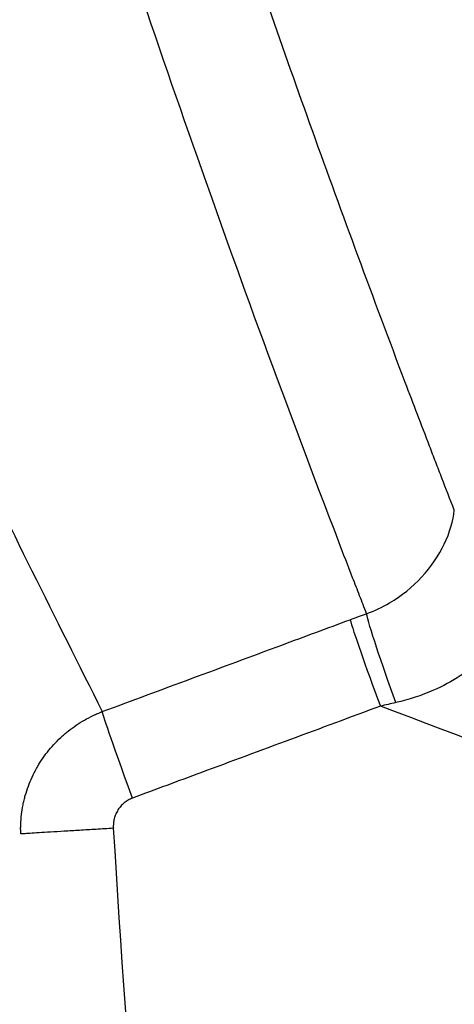
# Model space of a CAD drawing. Extents: x 23 to 1184, y 39 to 789.
# Drawn here: x 447 to 454, y 339 to 354 of the extents above; entities that cross this region are included whole.
import ezdxf

# ---------------------------------------------------------------- set-up
doc = ezdxf.new("R2010")
doc.units = 0
doc.layers.add('1', color=7, linetype='CONTINUOUS')

msp = doc.modelspace()

# ---------------------------------------------------------------- linework, layer by layer
at = {"layer": '1', "color": 51, "linetype": 'CONTINUOUS'}
msp.add_ellipse((452.7799, 343.2145), major_axis=(0.5218, -1.4063), ratio=0.024543, start_param=3.4021687, end_param=4.7032836, dxfattribs=at)
for points in [[(452.0899, 345.7891), (450.4738, 350.0091), (449.0444, 354.0837), (447.8045, 358.0109)], [(452.2669, 344.5701), (452.3528, 344.6019), (452.4388, 344.6336), (452.5248, 344.665)], [(452.9839, 343.2706), (452.7567, 343.8913), (452.5577, 344.4956), (452.5248, 344.665)], [(452.9839, 343.2706), (452.9028, 343.2521), (452.8217, 343.2334), (452.7407, 343.2145)], [(448.8567, 341.7732), (448.6306, 342.3832), (448.4268, 342.9663), (448.383, 343.1286)]]:
    msp.add_open_spline(points, degree=3, dxfattribs=at)
for points, knots in [([(453.9001, 346.2885), (453.8349, 346.4552), (453.77, 346.622), (453.6732, 346.8724), (453.641, 346.956), (453.5767, 347.1229), (453.4164, 347.54), (453.0042, 348.6208), (452.1409, 350.9297), (451.4427, 352.8761), (450.996, 354.1592)], [0, 0, 0, 0, 0.0625, 0.0625, 0.09375, 0.09375, 0.125, 0.25, 0.5, 1, 1, 1, 1]), ([(444.2114, 352.1136), (444.507, 351.3931), (445.1316, 349.8706), (446.4916, 346.8938), (447.6435, 344.6008), (448.3828, 343.1291)], [0, 0, 0, 0, 0.2434471, 0.5144443, 1, 1, 1, 1]), ([(452.5226, 344.6642), (452.5226, 344.6642), (452.5226, 344.6642), (452.6491, 344.7092), (452.7715, 344.7668), (453.0743, 344.9446), (453.2457, 345.0846), (453.5388, 345.3991), (453.6598, 345.5803), (453.8314, 345.9388), (453.8818, 346.1209), (453.9001, 346.2885), (453.9001, 346.2885), (453.9001, 346.2885)], [0, 0, 0, 0, 0.0000235, 0.0000235, 0.1578827, 0.1578827, 0.4189603, 0.4189603, 0.70225, 0.70225, 0.9999765, 0.9999765, 1, 1, 1, 1]), ([(452.5248, 344.665), (452.4884, 344.7588), (452.4521, 344.8525), (452.3794, 345.0401), (452.343, 345.1338), (452.2341, 345.415), (452.1618, 345.6022), (452.0899, 345.7891)], [0, 0, 0, 0, 0.25, 0.25, 0.5, 0.5, 1, 1, 1, 1]), ([(455.0502, 345.4649), (455.0521, 345.2092), (454.9972, 344.9388), (454.7904, 344.4795), (454.6564, 344.2794), (454.4516, 344.0586), (454.4082, 344.0152), (454.1377, 343.7644), (453.864, 343.5906), (453.5745, 343.4641), (453.3851, 343.3814), (453.1861, 343.3169), (452.9839, 343.2706)], [0, 0, 0, 0, 0.2705991, 0.2705991, 0.4888467, 0.4888467, 0.5433988, 0.5433988, 0.8205946, 0.8205946, 0.8205946, 1, 1, 1, 1]), ([(448.3828, 343.1291), (449.3201, 343.4768), (450.2574, 343.8245), (451.5521, 344.3048), (451.9095, 344.4374), (452.2669, 344.5701)], [0, 0, 0, 0, 0.7239379, 0.7239379, 1, 1, 1, 1]), ([(452.7407, 343.2145), (451.8034, 342.8668), (450.8661, 342.519), (449.5714, 342.0387), (449.214, 341.9061), (448.8566, 341.7735)], [0, 0, 0, 0, 0.7239364, 0.7239364, 1, 1, 1, 1]), ([(468.2907, 337.331), (465.6525, 338.3292), (463.0143, 339.3274), (457.8309, 341.2886), (455.2858, 342.2515), (452.7407, 343.2145)], [0, 0, 0, 0, 0.5089842, 0.5089842, 1, 1, 1, 1]), ([(447.1042, 341.2103), (447.1041, 341.2135), (447.104, 341.2167), (447.1037, 341.2231), (447.1034, 341.2326), (447.1028, 341.255), (447.1023, 341.2995), (447.104, 341.3885), (447.1139, 341.5149), (447.1298, 341.6154), (447.1447, 341.6905), (447.1502, 341.7155), (447.1622, 341.7654), (447.1687, 341.7903), (447.2035, 341.9134), (447.2388, 342.0089), (447.3028, 342.1477), (447.326, 342.1932), (447.3636, 342.2604), (447.3765, 342.2826), (447.4035, 342.3266), (447.4174, 342.3484), (447.489, 342.4558), (447.5523, 342.5363), (447.6563, 342.6496), (447.6925, 342.686), (447.749, 342.7387), (447.7682, 342.756), (447.8074, 342.7898), (447.8274, 342.8064), (447.9289, 342.8874), (448.0142, 342.9451), (448.148, 343.0217), (448.1936, 343.0455), (448.2635, 343.0786), (448.2988, 343.0946), (448.3407, 343.112), (448.3618, 343.1204), (448.3709, 343.124), (448.3769, 343.1263), (448.38, 343.1275), (448.383, 343.1287)], [0, 0, 0, 0, 0.0039063, 0.0039063, 0.0078125, 0.015625, 0.03125, 0.0625, 0.125, 0.1875, 0.1875, 0.21875, 0.21875, 0.25, 0.25, 0.375, 0.375, 0.4375, 0.4375, 0.46875, 0.46875, 0.5, 0.5, 0.625, 0.625, 0.6875, 0.6875, 0.71875, 0.71875, 0.75, 0.75, 0.875, 0.875, 0.9375, 0.9375, 0.96875, 0.984375, 0.9921875, 0.9960938, 0.9960938, 1, 1, 1, 1]), ([(448.8568, 341.773), (448.8331, 341.7642), (448.7878, 341.7429), (448.7466, 341.7146), (448.7172, 341.6907), (448.7078, 341.6823), (448.6898, 341.6649), (448.6811, 341.6559), (448.6564, 341.6278), (448.6414, 341.6078), (448.6213, 341.5757), (448.6151, 341.5648), (448.6035, 341.5425), (448.5982, 341.5312), (448.5836, 341.4967), (448.5756, 341.473), (448.5665, 341.4364), (448.5639, 341.424), (448.5597, 341.3992), (448.5581, 341.3868), (448.5547, 341.3494), (448.5543, 341.3243), (448.5558, 341.2991)], [0, 0, 0, 0, 0.125, 0.25, 0.25, 0.3125, 0.3125, 0.375, 0.375, 0.5, 0.5, 0.5625, 0.5625, 0.625, 0.625, 0.75, 0.75, 0.8125, 0.8125, 0.875, 0.875, 1, 1, 1, 1]), ([(448.5551, 341.299), (448.4647, 341.2936), (448.3744, 341.2882), (448.1972, 341.2776), (448.1103, 341.2723), (447.9428, 341.2622), (447.8622, 341.2573), (447.7098, 341.2481), (447.6381, 341.2437), (447.5058, 341.2356), (447.4453, 341.2319), (447.3375, 341.2252), (447.2902, 341.2223), (447.2104, 341.2173), (447.1779, 341.2152), (447.1288, 341.212), (447.1121, 341.2108), (447.1036, 341.2102)], [0, 0, 0, 0, 0.125, 0.125, 0.25, 0.25, 0.375, 0.375, 0.5, 0.5, 0.625, 0.625, 0.75, 0.75, 0.875, 0.875, 1, 1, 1, 1]), ([(448.5551, 341.299), (448.7789, 337.5539), (449.0957, 333.8167), (449.5561, 329.6214), (449.6087, 329.1553), (449.7168, 328.2238), (449.8832, 326.8274), (450.0625, 325.4334), (450.438, 322.6485), (450.7112, 320.7962), (451.5987, 315.2519), (452.2812, 311.5728), (453.8275, 304.2484), (454.6914, 300.6032), (455.647, 296.9751)], [0, 0, 0, 0, 0.25, 0.25, 0.28125, 0.28125, 0.3125, 0.375, 0.375, 0.5, 0.5, 0.75, 0.75, 1, 1, 1, 1])]:
    msp.add_open_spline(points, degree=3, knots=knots, dxfattribs=at)
at = {"layer": '1', "color": 80, "linetype": 'CONTINUOUS'}
msp.add_open_spline([(443.1911, 350.7517), (443.1954, 350.7193), (443.2174, 350.5518), (443.2577, 350.2471), (443.312, 349.8367), (443.3668, 349.423), (443.4223, 349.0064), (443.4782, 348.5871), (443.5346, 348.1654), (443.5916, 347.7416), (443.649, 347.3155), (443.707, 346.8867), (443.7656, 346.4549), (443.8249, 346.0205), (443.8847, 345.5838), (443.945, 345.145), (444.0059, 344.7039), (444.0674, 344.2607), (444.1295, 343.8152), (444.1923, 343.3674), (444.2556, 342.9174), (444.3196, 342.4651), (444.3843, 342.0107), (444.4496, 341.5542), (444.5156, 341.0954), (444.5822, 340.6345), (444.6496, 340.1714), (444.7177, 339.7062), (444.7865, 339.2388), (444.856, 338.7692), (444.9263, 338.2974), (444.9974, 337.8235), (445.0692, 337.3473), (445.1419, 336.869), (445.2154, 336.3884), (445.2897, 335.9057), (445.3648, 335.4213), (445.4407, 334.9344), (445.5045, 334.5286), (445.5514, 334.2316), (445.5796, 334.0536), (445.5995, 333.9285), (445.6149, 333.8307), (445.6283, 333.7447), (445.6429, 333.6502), (445.6652, 333.5075), (445.7256, 333.1208), (445.8236, 332.5005), (445.9534, 331.6929), (446.0827, 330.9012), (446.2124, 330.1183), (446.3436, 329.3388), (446.4765, 328.561), (446.6105, 327.7885), (446.7455, 327.0209), (446.8815, 326.2585), (447.0184, 325.5015), (447.1561, 324.7504), (447.2946, 324.0052), (447.4338, 323.2658), (447.5738, 322.5321), (447.7144, 321.804), (447.8558, 321.0813), (447.9978, 320.3641), (448.1404, 319.6521), (448.2837, 318.9453), (448.4277, 318.2436), (448.5738, 317.5396), (448.7259, 316.8154), (448.8845, 316.0694), (449.0487, 315.3068), (449.2149, 314.5443), (449.3832, 313.7818), (449.5536, 313.0194), (449.7261, 312.257), (449.9006, 311.4946), (450.0773, 310.7323), (450.2562, 309.97), (450.4371, 309.2078), (450.6198, 308.4473), (450.804, 307.6891), (450.9898, 306.9335), (451.1776, 306.1788), (451.3672, 305.4248), (451.5589, 304.6714), (451.7526, 303.9188), (451.9483, 303.1667), (452.146, 302.4153), (452.3458, 301.6646), (452.5476, 300.9145), (452.7514, 300.1649), (452.9575, 299.4154), (453.1659, 298.6655), (453.3556, 297.9898), (453.4765, 297.564), (453.5266, 297.3884)], degree=3, knots=[0, 0, 0, 0, 0.0022049, 0.0113732, 0.0205584, 0.0297592, 0.0389706, 0.0481873, 0.0574038, 0.0666136, 0.0758117, 0.0850187, 0.0942564, 0.1034911, 0.1127235, 0.1219539, 0.131183, 0.1404111, 0.1496389, 0.1588668, 0.1681029, 0.1773363, 0.1865703, 0.1958054, 0.2050421, 0.2142808, 0.2235222, 0.2327666, 0.2420147, 0.2512668, 0.2605234, 0.2697851, 0.2790524, 0.2883258, 0.2976058, 0.3068928, 0.316188, 0.3254601, 0.3347913, 0.3393444, 0.342392, 0.344863, 0.3465015, 0.3480434, 0.3497064, 0.351745, 0.3559018, 0.3711096, 0.3859865, 0.4004553, 0.4147146, 0.429053, 0.4432734, 0.4573797, 0.4713764, 0.4852663, 0.4990342, 0.5126751, 0.5261903, 0.5395823, 0.5528532, 0.5660052, 0.5790406, 0.5919612, 0.6047692, 0.6174665, 0.6300549, 0.642541, 0.65531, 0.668949, 0.6825752, 0.6961887, 0.7097897, 0.7233787, 0.7369559, 0.7505217, 0.7640765, 0.7776205, 0.7911541, 0.8046775, 0.8180992, 0.8314837, 0.8448476, 0.8581915, 0.8715159, 0.8848213, 0.8981083, 0.9113773, 0.9246288, 0.9378633, 0.9510813, 0.9642842, 0.9775065, 0.9907255, 1, 1, 1, 1], dxfattribs=at)

doc.saveas('drawing.dxf')
